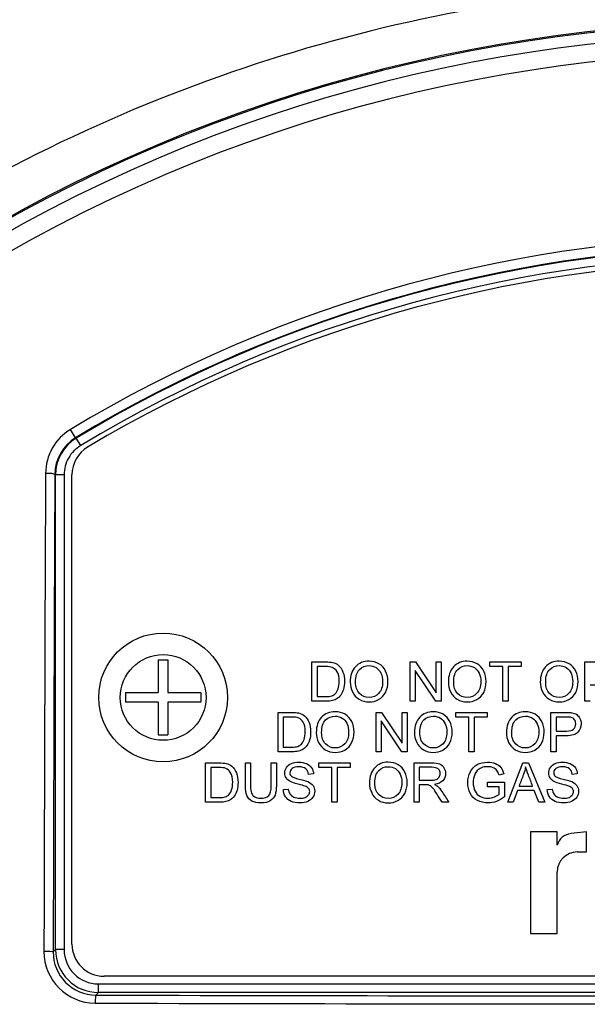
# Paper-space layout 'DataSheet' of a CAD drawing. Units: millimetres. Extents: x 4 to 1168, y 4 to 820.
# Drawn here: x 848 to 861, y 641 to 664 of the extents above; entities that cross this region are included whole.
import ezdxf

# ---------------------------------------------------------------- set-up
doc = ezdxf.new("R2010")
doc.units = ezdxf.units.MM
doc.header["$LTSCALE"] = 4
doc.layers.add('Default', color=7, linetype='Continuous')

# ---------------------------------------------------------------- blocks, each defined once
blk = doc.blocks.new('SE2')
at = {"layer": 'Default', "color": 7, "linetype": 'Continuous'}
for p, q in [((848.847, 654.451), (848.729, 654.647)), ((848.847, 654.451), (848.863, 654.442)), ((848.966, 654.271), (848.863, 654.442)), ((848.38, 653.587), (848.362, 653.597)), ((848.38, 642.517), (848.38, 653.587)), ((848.58, 653.587), (848.38, 653.587)), ((848.58, 653.587), (848.58, 642.517)), ((848.762, 642.647), (848.762, 653.59)), ((850.774, 649.272), (850.999, 649.272)), ((850.774, 649.272), (850.774, 648.509)), ((850.999, 649.272), (850.999, 648.509)), ((854.355, 648.308), (854.355, 649.226)), ((856.641, 648.308), (856.641, 649.226)), ((856.641, 649.226), (856.767, 649.226)), ((856.767, 649.226), (857.251, 648.505)), ((857.251, 648.505), (857.251, 649.226)), ((857.251, 649.226), (857.368, 649.226)), ((857.368, 649.226), (857.368, 648.308)), ((858.502, 649.117), (858.502, 649.226)), ((858.502, 649.226), (859.23, 649.226)), ((859.23, 649.226), (859.23, 649.117)), ((860.716, 648.308), (860.716, 649.226)), ((854.477, 649.117), (854.477, 648.417)), ((856.759, 649.029), (856.759, 648.308)), ((857.243, 648.308), (856.759, 649.029)), ((858.805, 649.117), (858.502, 649.117)), ((858.805, 648.308), (858.805, 649.117)), ((858.927, 649.117), (858.927, 648.308)), ((859.23, 649.117), (858.927, 649.117)), ((850.012, 648.509), (850.012, 648.285)), ((850.012, 648.509), (850.774, 648.509)), ((850.774, 648.285), (850.012, 648.285)), ((850.774, 648.285), (850.774, 647.522)), ((850.999, 648.509), (851.762, 648.509)), ((851.762, 648.285), (850.999, 648.285)), ((850.999, 648.285), (850.999, 647.522)), ((851.762, 648.509), (851.762, 648.285)), ((856.759, 648.308), (856.641, 648.308)), ((857.368, 648.308), (857.243, 648.308)), ((858.927, 648.308), (858.805, 648.308)), ((860.838, 648.308), (860.716, 648.308)), ((853.565, 647.131), (853.565, 648.049)), ((853.686, 647.94), (853.686, 647.24)), ((855.851, 647.131), (855.851, 648.049)), ((855.851, 648.049), (855.976, 648.049)), ((855.968, 647.851), (855.968, 647.131)), ((856.453, 647.131), (855.968, 647.851)), ((855.976, 648.049), (856.46, 647.328)), ((856.46, 647.328), (856.46, 648.049)), ((856.46, 648.049), (856.578, 648.049)), ((856.578, 648.049), (856.578, 647.131)), ((857.712, 647.94), (857.712, 648.049)), ((857.712, 648.049), (858.44, 648.049)), ((858.015, 647.94), (857.712, 647.94)), ((858.015, 647.131), (858.015, 647.94)), ((858.137, 647.94), (858.137, 647.131)), ((858.44, 647.94), (858.137, 647.94)), ((858.44, 648.049), (858.44, 647.94)), ((859.926, 647.131), (859.926, 648.049)), ((860.048, 647.94), (860.048, 647.613)), ((850.774, 647.522), (850.999, 647.522)), ((860.048, 647.503), (860.048, 647.131)), ((855.968, 647.131), (855.851, 647.131)), ((856.578, 647.131), (856.453, 647.131)), ((858.137, 647.131), (858.015, 647.131)), ((860.048, 647.131), (859.926, 647.131)), ((851.873, 645.953), (851.873, 646.872)), ((851.995, 646.763), (851.995, 646.063)), ((852.803, 646.872), (852.925, 646.872)), ((853.405, 646.872), (853.527, 646.872)), ((854.519, 646.763), (854.519, 646.872)), ((854.519, 646.872), (855.247, 646.872)), ((854.822, 646.763), (854.519, 646.763)), ((854.822, 645.953), (854.822, 646.763)), ((854.944, 646.763), (854.944, 645.953)), ((855.247, 646.763), (854.944, 646.763)), ((855.247, 646.872), (855.247, 646.763)), ((856.734, 645.953), (856.734, 646.872)), ((856.856, 646.77), (856.856, 646.468)), ((858.919, 645.953), (859.273, 646.872)), ((859.273, 646.872), (859.406, 646.872)), ((859.406, 646.872), (859.782, 645.953)), ((854.392, 646.613), (854.275, 646.603)), ((858.827, 646.614), (858.717, 646.584)), ((860.54, 646.613), (860.423, 646.603)), ((853.69, 646.25), (853.805, 646.259)), ((856.856, 646.362), (856.856, 645.953)), ((858.45, 646.312), (858.45, 646.421)), ((858.45, 646.421), (858.841, 646.421)), ((858.722, 646.312), (858.45, 646.312)), ((858.722, 646.141), (858.722, 646.312)), ((858.841, 646.421), (858.841, 646.081)), ((859.149, 646.231), (859.048, 645.953)), ((859.536, 646.231), (859.149, 646.231)), ((859.183, 646.331), (859.499, 646.331)), ((859.643, 645.953), (859.536, 646.231)), ((859.838, 646.25), (859.954, 646.259)), ((854.944, 645.953), (854.822, 645.953)), ((856.856, 645.953), (856.734, 645.953)), ((857.544, 645.953), (857.392, 645.953)), ((859.048, 645.953), (858.919, 645.953)), ((859.782, 645.953), (859.643, 645.953)), ((860.072, 645.263), (859.449, 645.263)), ((859.449, 645.263), (859.449, 642.897)), ((860.072, 644.951), (860.072, 645.263)), ((860.758, 645.263), (860.393, 645.223)), ((860.758, 644.795), (860.758, 645.263)), ((860.54, 644.795), (860.758, 644.795)), ((860.072, 642.897), (860.072, 644.327)), ((859.449, 642.897), (860.072, 642.897)), ((848.325, 642.462), (848.38, 642.517)), ((848.58, 642.517), (848.38, 642.517)), ((880.262, 641.897), (849.512, 641.897)), ((849.379, 641.717), (880.394, 641.717)), ((849.379, 641.518), (849.379, 641.717)), ((849.379, 641.518), (849.318, 641.456)), ((880.394, 641.518), (849.379, 641.518))]:
    blk.add_line(p, q, dxfattribs=at)
for radius in [1.5, 1]:
    blk.add_circle((850.887, 648.397), radius, dxfattribs=at)
for centre, radius, start, end in [((867.647, 631.062), 44.802, 111.9422, 144.6973), ((864.848, 627.213), 37.838, 96.9629, 126.7806), ((864.887, 627.897), 36.25, 54.7467, 125.2533), ((864.887, 627.897), 36.221, 54.595, 125.405), ((864.887, 627.897), 35.957, 54.4862, 125.5138), ((864.887, 627.897), 35.541, 54.4862, 125.5138), ((864.887, 627.897), 31.251, 58.8667, 121.1333), ((864.887, 627.897), 31.022, 58.8667, 121.1333), ((864.887, 627.897), 31.007, 58.8832, 121.1168), ((864.887, 627.897), 30.807, 58.8832, 121.1168), ((864.887, 627.829), 30.75, 59.1695, 120.8305), ((849.352, 653.615), 1.205, 121.1084, 179.705), ((849.366, 653.591), 1.004, 121.0951, 179.6543), ((849.38, 653.587), 1, 121.1232, 179.9937), ((849.512, 653.59), 0.75, 120.8305, 180), ((860.433, 644.851), 0.374, 96.1316, 164.5851), ((860.54, 644.327), 0.468, 90, 180), ((849.512, 642.647), 0.75, 180, 270), ((849.31, 642.47), 1.2, 179.7163, 269.7151), ((849.324, 642.455), 0.999, 179.6263, 269.6913)]:
    blk.add_arc(centre, radius, start, end, dxfattribs=at)
for centre, major_axis, ratio, start_param, end_param in [((855.526, 627.897), (0, 213.019), 0.034899, 1.449741, 1.502305), ((848.162, 653.597), (0.2, -0.001), 0.120686, 0.035164, 1.649901), ((855.735, 627.897), (0, 212.819), 0.034899, 1.449741, 1.502305), ((848.125, 642.462), (0.2, 0), 0.068396, 0.034989, 1.649726), ((849.38, 642.518), (0.708, 0.708), 0.999269, 2.356803, 3.926382), ((849.38, 642.518), (0.566, 0.566), 0.998783, 2.356803, 3.926382), ((849.318, 641.257), (0.001, 0.2), 0.073387, 0.035001, 1.508229), ((864.887, 648.836), (-212.012, 0), 0.034899, 1.497298, 1.644294), ((864.887, 648.655), (212.211, 0), 0.034899, 4.638891, 4.785887)]:
    blk.add_ellipse(centre, major_axis=major_axis, ratio=ratio, start_param=start_param, end_param=end_param, dxfattribs=at)
for points, knots in [([(848.966, 654.271), (848.907, 654.235), (848.854, 654.193), (848.758, 654.095), (848.717, 654.039), (848.65, 653.92), (848.623, 653.856), (848.589, 653.723), (848.58, 653.656), (848.58, 653.587)], [0, 0, 0, 0, 0.25, 0.25, 0.5, 0.5, 0.75, 0.75, 1, 1, 1, 1]), ([(854.355, 649.226), (854.461, 649.226), (854.566, 649.226), (854.672, 649.226), (854.743, 649.226), (854.798, 649.222), (854.835, 649.213), (854.888, 649.201), (854.933, 649.179), (854.97, 649.147), (855.019, 649.106), (855.055, 649.054), (855.079, 648.99), (855.104, 648.927), (855.115, 648.854), (855.115, 648.703), (855.107, 648.64), (855.091, 648.586), (855.075, 648.533), (855.054, 648.488), (855.002, 648.417), (854.975, 648.39), (854.914, 648.349), (854.878, 648.334), (854.834, 648.323), (854.791, 648.313), (854.743, 648.308), (854.687, 648.308), (854.576, 648.308), (854.466, 648.308), (854.355, 648.308)], [0, 0, 0, 0, 0.150461, 0.150461, 0.150461, 0.228687, 0.228687, 0.228687, 0.300849, 0.300849, 0.300849, 0.392621, 0.392621, 0.392621, 0.498016, 0.498016, 0.587681, 0.587681, 0.587681, 0.649034, 0.649034, 0.710386, 0.710386, 0.771739, 0.771739, 0.771739, 0.84228, 0.84228, 0.84228, 1, 1, 1, 1]), ([(855.247, 648.755), (855.247, 648.907), (855.287, 649.026), (855.369, 649.112), (855.452, 649.199), (855.558, 649.242), (855.772, 649.242), (855.849, 649.221), (855.917, 649.181), (855.985, 649.14), (856.037, 649.084), (856.073, 649.012), (856.109, 648.939), (856.127, 648.857), (856.127, 648.673), (856.108, 648.589), (856.07, 648.516), (856.032, 648.443), (855.979, 648.387), (855.841, 648.311), (855.766, 648.292), (855.6, 648.292), (855.523, 648.313), (855.454, 648.355), (855.386, 648.397), (855.335, 648.453), (855.299, 648.525), (855.264, 648.598), (855.247, 648.674), (855.247, 648.755)], [0, 0, 0, 0, 0.133103, 0.133103, 0.133103, 0.256326, 0.256326, 0.337119, 0.337119, 0.337119, 0.417411, 0.417411, 0.417411, 0.504937, 0.504937, 0.59363, 0.59363, 0.59363, 0.673086, 0.673086, 0.752543, 0.752543, 0.838065, 0.838065, 0.838065, 0.918334, 0.918334, 0.918334, 1, 1, 1, 1]), ([(857.534, 648.755), (857.534, 648.907), (857.575, 649.026), (857.739, 649.199), (857.845, 649.242), (858.06, 649.242), (858.136, 649.221), (858.273, 649.141), (858.325, 649.084), (858.361, 649.012), (858.397, 648.939), (858.414, 648.857), (858.414, 648.673), (858.396, 648.589), (858.32, 648.442), (858.267, 648.387), (858.129, 648.311), (858.054, 648.292), (857.888, 648.292), (857.81, 648.313), (857.742, 648.355), (857.674, 648.397), (857.622, 648.453), (857.587, 648.525), (857.552, 648.598), (857.534, 648.674), (857.534, 648.755)], [0, 0, 0, 0, 0.126309, 0.126309, 0.252619, 0.252619, 0.335046, 0.335046, 0.417473, 0.417473, 0.417473, 0.49932, 0.49932, 0.582258, 0.582258, 0.665196, 0.665196, 0.748134, 0.748134, 0.838036, 0.838036, 0.838036, 0.91831, 0.91831, 0.91831, 1, 1, 1, 1]), ([(859.678, 648.755), (859.678, 648.907), (859.719, 649.026), (859.883, 649.199), (859.989, 649.242), (860.204, 649.242), (860.28, 649.221), (860.417, 649.141), (860.469, 649.084), (860.505, 649.012), (860.541, 648.939), (860.558, 648.857), (860.558, 648.673), (860.54, 648.589), (860.464, 648.442), (860.411, 648.387), (860.273, 648.311), (860.198, 648.292), (860.031, 648.292), (859.954, 648.313), (859.886, 648.355), (859.818, 648.397), (859.766, 648.453), (859.731, 648.525), (859.696, 648.598), (859.678, 648.674), (859.678, 648.755)], [0, 0, 0, 0, 0.126309, 0.126309, 0.252619, 0.252619, 0.335046, 0.335046, 0.417473, 0.417473, 0.417473, 0.49932, 0.49932, 0.582258, 0.582258, 0.665196, 0.665196, 0.748134, 0.748134, 0.838036, 0.838036, 0.838036, 0.91831, 0.91831, 0.91831, 1, 1, 1, 1]), ([(860.716, 649.226), (860.832, 649.226), (860.948, 649.226), (861.063, 649.226), (861.124, 649.226), (861.171, 649.223), (861.203, 649.218), (861.248, 649.21), (861.286, 649.196), (861.317, 649.174), (861.347, 649.153), (861.372, 649.123), (861.39, 649.086), (861.409, 649.047), (861.418, 649.006), (861.418, 648.882), (861.394, 648.816), (861.344, 648.762), (861.294, 648.708), (861.204, 648.681), (861.074, 648.681), (860.996, 648.681), (860.917, 648.681), (860.838, 648.681)], [0, 0, 0, 0, 0.217159, 0.217159, 0.217159, 0.304967, 0.304967, 0.304967, 0.381711, 0.381711, 0.381711, 0.454468, 0.454468, 0.454468, 0.533992, 0.533992, 0.671546, 0.671546, 0.671546, 0.852474, 0.852474, 0.852474, 1, 1, 1, 1]), ([(854.477, 648.417), (854.542, 648.417), (854.608, 648.417), (854.674, 648.417), (854.734, 648.417), (854.782, 648.423), (854.816, 648.434), (854.851, 648.445), (854.878, 648.461), (854.898, 648.481), (854.927, 648.511), (854.95, 648.549), (854.966, 648.597), (854.981, 648.646), (854.99, 648.704), (854.99, 648.869), (854.974, 648.943), (854.943, 648.995), (854.911, 649.047), (854.873, 649.081), (854.827, 649.098), (854.795, 649.111), (854.743, 649.117), (854.67, 649.117), (854.606, 649.118), (854.541, 649.117), (854.477, 649.117)], [0, 0, 0, 0, 0.132033, 0.132033, 0.132033, 0.228566, 0.228566, 0.228566, 0.293142, 0.293142, 0.293142, 0.383959, 0.383959, 0.383959, 0.499339, 0.499339, 0.657229, 0.657229, 0.657229, 0.763387, 0.763387, 0.763387, 0.870017, 0.870017, 0.870017, 1, 1, 1, 1]), ([(855.372, 648.753), (855.372, 648.643), (855.401, 648.555), (855.521, 648.428), (855.596, 648.396), (855.777, 648.396), (855.853, 648.429), (855.912, 648.493), (855.972, 648.557), (856.002, 648.648), (856.002, 648.841), (855.989, 648.906), (855.964, 648.962), (855.939, 649.017), (855.901, 649.061), (855.804, 649.122), (855.749, 649.138), (855.602, 649.138), (855.527, 649.108), (855.465, 649.049), (855.402, 648.99), (855.372, 648.891), (855.372, 648.753)], [0, 0, 0, 0, 0.118963, 0.118963, 0.237926, 0.237926, 0.359317, 0.359317, 0.359317, 0.497009, 0.497009, 0.58476, 0.58476, 0.58476, 0.663985, 0.663985, 0.74321, 0.74321, 0.854916, 0.854916, 0.854916, 1, 1, 1, 1]), ([(857.659, 648.753), (857.659, 648.643), (857.689, 648.555), (857.809, 648.428), (857.883, 648.396), (858.065, 648.396), (858.141, 648.429), (858.26, 648.557), (858.29, 648.648), (858.29, 648.841), (858.277, 648.906), (858.251, 648.962), (858.226, 649.017), (858.189, 649.061), (858.091, 649.122), (858.036, 649.138), (857.889, 649.138), (857.815, 649.108), (857.753, 649.049), (857.69, 648.99), (857.659, 648.891), (857.659, 648.753)], [0, 0, 0, 0, 0.125178, 0.125178, 0.250356, 0.250356, 0.377225, 0.377225, 0.504094, 0.504094, 0.584949, 0.584949, 0.584949, 0.663526, 0.663526, 0.742104, 0.742104, 0.854811, 0.854811, 0.854811, 1, 1, 1, 1]), ([(859.803, 648.753), (859.803, 648.643), (859.833, 648.555), (859.953, 648.428), (860.027, 648.396), (860.209, 648.396), (860.285, 648.429), (860.403, 648.557), (860.433, 648.648), (860.433, 648.841), (860.421, 648.906), (860.395, 648.962), (860.369, 649.017), (860.333, 649.061), (860.235, 649.122), (860.18, 649.138), (860.033, 649.138), (859.959, 649.108), (859.896, 649.049), (859.834, 648.99), (859.803, 648.891), (859.803, 648.753)], [0, 0, 0, 0, 0.125179, 0.125179, 0.250357, 0.250357, 0.377228, 0.377228, 0.504098, 0.504098, 0.584953, 0.584953, 0.584953, 0.66409, 0.66409, 0.743227, 0.743227, 0.854809, 0.854809, 0.854809, 1, 1, 1, 1]), ([(854.456, 647.577), (854.456, 647.73), (854.497, 647.849), (854.579, 647.935), (854.661, 648.022), (854.767, 648.065), (854.981, 648.065), (855.058, 648.044), (855.126, 648.004), (855.194, 647.963), (855.247, 647.906), (855.283, 647.834), (855.319, 647.762), (855.336, 647.68), (855.336, 647.495), (855.317, 647.412), (855.28, 647.338), (855.242, 647.265), (855.189, 647.209), (855.05, 647.134), (854.976, 647.115), (854.81, 647.115), (854.732, 647.135), (854.664, 647.178), (854.596, 647.22), (854.544, 647.276), (854.509, 647.348), (854.473, 647.42), (854.456, 647.497), (854.456, 647.577)], [0, 0, 0, 0, 0.13331, 0.13331, 0.13331, 0.256535, 0.256535, 0.337329, 0.337329, 0.337329, 0.417604, 0.417604, 0.417604, 0.505136, 0.505136, 0.593836, 0.593836, 0.593836, 0.673293, 0.673293, 0.752751, 0.752751, 0.838274, 0.838274, 0.838274, 0.918544, 0.918544, 0.918544, 1, 1, 1, 1]), ([(856.743, 647.577), (856.743, 647.73), (856.785, 647.849), (856.949, 648.021), (857.054, 648.065), (857.269, 648.065), (857.346, 648.044), (857.483, 647.963), (857.535, 647.906), (857.571, 647.834), (857.607, 647.762), (857.624, 647.68), (857.624, 647.495), (857.605, 647.412), (857.53, 647.265), (857.476, 647.209), (857.338, 647.134), (857.264, 647.115), (857.097, 647.115), (857.019, 647.135), (856.952, 647.178), (856.884, 647.22), (856.831, 647.276), (856.796, 647.348), (856.762, 647.42), (856.743, 647.497), (856.743, 647.577)], [0, 0, 0, 0, 0.126367, 0.126367, 0.252735, 0.252735, 0.3352, 0.3352, 0.417665, 0.417665, 0.417665, 0.499515, 0.499515, 0.582456, 0.582456, 0.665398, 0.665398, 0.748339, 0.748339, 0.838245, 0.838245, 0.838245, 0.91852, 0.91852, 0.91852, 1, 1, 1, 1]), ([(858.887, 647.577), (858.887, 647.73), (858.929, 647.849), (859.092, 648.021), (859.198, 648.065), (859.413, 648.065), (859.489, 648.044), (859.626, 647.963), (859.678, 647.906), (859.714, 647.834), (859.75, 647.762), (859.767, 647.68), (859.767, 647.495), (859.749, 647.412), (859.673, 647.265), (859.62, 647.209), (859.482, 647.134), (859.408, 647.115), (859.241, 647.115), (859.163, 647.135), (859.095, 647.178), (859.027, 647.22), (858.975, 647.276), (858.94, 647.348), (858.905, 647.42), (858.887, 647.497), (858.887, 647.577)], [0, 0, 0, 0, 0.126367, 0.126367, 0.252735, 0.252735, 0.3352, 0.3352, 0.417665, 0.417665, 0.417665, 0.499515, 0.499515, 0.582456, 0.582456, 0.665398, 0.665398, 0.748339, 0.748339, 0.838245, 0.838245, 0.838245, 0.91852, 0.91852, 0.91852, 1, 1, 1, 1]), ([(853.565, 648.049), (853.67, 648.049), (853.776, 648.049), (853.881, 648.049), (853.953, 648.049), (854.007, 648.045), (854.045, 648.036), (854.097, 648.024), (854.143, 648.002), (854.18, 647.97), (854.228, 647.929), (854.264, 647.877), (854.289, 647.813), (854.313, 647.75), (854.325, 647.677), (854.325, 647.525), (854.316, 647.463), (854.3, 647.409), (854.284, 647.355), (854.263, 647.311), (854.212, 647.24), (854.184, 647.212), (854.123, 647.172), (854.087, 647.156), (854.044, 647.146), (854.001, 647.136), (853.952, 647.131), (853.896, 647.131), (853.786, 647.131), (853.675, 647.131), (853.565, 647.131)], [0, 0, 0, 0, 0.150461, 0.150461, 0.150461, 0.228686, 0.228686, 0.228686, 0.300848, 0.300848, 0.300848, 0.39262, 0.39262, 0.39262, 0.497593, 0.497593, 0.587682, 0.587682, 0.587682, 0.649035, 0.649035, 0.710387, 0.710387, 0.771739, 0.771739, 0.771739, 0.84228, 0.84228, 0.84228, 1, 1, 1, 1]), ([(853.686, 647.24), (853.752, 647.24), (853.817, 647.24), (853.883, 647.24), (853.943, 647.24), (853.991, 647.245), (854.025, 647.256), (854.06, 647.268), (854.088, 647.283), (854.108, 647.304), (854.136, 647.333), (854.159, 647.371), (854.175, 647.42), (854.191, 647.469), (854.199, 647.527), (854.199, 647.692), (854.184, 647.766), (854.152, 647.817), (854.121, 647.869), (854.082, 647.903), (854.037, 647.921), (854.005, 647.934), (853.952, 647.939), (853.88, 647.94), (853.815, 647.941), (853.751, 647.94), (853.686, 647.94)], [0, 0, 0, 0, 0.132034, 0.132034, 0.132034, 0.228603, 0.228603, 0.228603, 0.293136, 0.293136, 0.293136, 0.383953, 0.383953, 0.383953, 0.499335, 0.499335, 0.657226, 0.657226, 0.657226, 0.763385, 0.763385, 0.763385, 0.870016, 0.870016, 0.870016, 1, 1, 1, 1]), ([(854.581, 647.576), (854.581, 647.465), (854.611, 647.378), (854.73, 647.251), (854.805, 647.219), (854.987, 647.219), (855.063, 647.252), (855.122, 647.316), (855.181, 647.38), (855.211, 647.471), (855.211, 647.663), (855.198, 647.729), (855.173, 647.784), (855.148, 647.84), (855.111, 647.883), (855.013, 647.944), (854.958, 647.96), (854.811, 647.96), (854.736, 647.93), (854.674, 647.872), (854.612, 647.813), (854.581, 647.714), (854.581, 647.576)], [0, 0, 0, 0, 0.118964, 0.118964, 0.237927, 0.237927, 0.359319, 0.359319, 0.359319, 0.497445, 0.497445, 0.584758, 0.584758, 0.584758, 0.663983, 0.663983, 0.743208, 0.743208, 0.854916, 0.854916, 0.854916, 1, 1, 1, 1]), ([(856.869, 647.576), (856.869, 647.465), (856.899, 647.378), (857.018, 647.251), (857.093, 647.219), (857.275, 647.219), (857.351, 647.252), (857.469, 647.38), (857.499, 647.471), (857.499, 647.663), (857.486, 647.729), (857.461, 647.784), (857.435, 647.84), (857.398, 647.883), (857.301, 647.944), (857.246, 647.96), (857.098, 647.96), (857.024, 647.93), (856.962, 647.872), (856.899, 647.813), (856.869, 647.714), (856.869, 647.576)], [0, 0, 0, 0, 0.125318, 0.125318, 0.250636, 0.250636, 0.377648, 0.377648, 0.50466, 0.50466, 0.584947, 0.584947, 0.584947, 0.663525, 0.663525, 0.742102, 0.742102, 0.85481, 0.85481, 0.85481, 1, 1, 1, 1]), ([(859.012, 647.576), (859.012, 647.465), (859.042, 647.378), (859.162, 647.251), (859.237, 647.219), (859.419, 647.219), (859.494, 647.252), (859.613, 647.38), (859.643, 647.471), (859.643, 647.663), (859.63, 647.729), (859.604, 647.784), (859.579, 647.84), (859.542, 647.883), (859.444, 647.944), (859.39, 647.96), (859.243, 647.96), (859.168, 647.93), (859.106, 647.872), (859.043, 647.813), (859.012, 647.714), (859.012, 647.576)], [0, 0, 0, 0, 0.125319, 0.125319, 0.250638, 0.250638, 0.377651, 0.377651, 0.504664, 0.504664, 0.584951, 0.584951, 0.584951, 0.664088, 0.664088, 0.743226, 0.743226, 0.854809, 0.854809, 0.854809, 1, 1, 1, 1]), ([(859.926, 648.049), (860.041, 648.049), (860.157, 648.049), (860.273, 648.049), (860.334, 648.049), (860.38, 648.046), (860.413, 648.04), (860.458, 648.033), (860.496, 648.018), (860.526, 647.997), (860.556, 647.976), (860.581, 647.946), (860.6, 647.908), (860.618, 647.87), (860.628, 647.828), (860.628, 647.705), (860.603, 647.638), (860.553, 647.585), (860.503, 647.531), (860.413, 647.503), (860.284, 647.503), (860.205, 647.503), (860.126, 647.503), (860.048, 647.503)], [0, 0, 0, 0, 0.217159, 0.217159, 0.217159, 0.304967, 0.304967, 0.304967, 0.381711, 0.381711, 0.381711, 0.454468, 0.454468, 0.454468, 0.533992, 0.533992, 0.671546, 0.671546, 0.671546, 0.852474, 0.852474, 0.852474, 1, 1, 1, 1]), ([(860.048, 647.613), (860.127, 647.613), (860.206, 647.613), (860.286, 647.613), (860.364, 647.613), (860.42, 647.627), (860.486, 647.685), (860.502, 647.726), (860.502, 647.817), (860.493, 647.85), (860.474, 647.878), (860.454, 647.905), (860.428, 647.923), (860.397, 647.932), (860.376, 647.937), (860.338, 647.939), (860.283, 647.94), (860.205, 647.941), (860.126, 647.94), (860.048, 647.94)], [0, 0, 0, 0, 0.215884, 0.215884, 0.215884, 0.355843, 0.355843, 0.495803, 0.495803, 0.595544, 0.595544, 0.595544, 0.68262, 0.68262, 0.68262, 0.786334, 0.786334, 0.786334, 1, 1, 1, 1]), ([(851.873, 646.872), (851.978, 646.872), (852.084, 646.872), (852.189, 646.872), (852.261, 646.872), (852.315, 646.867), (852.353, 646.859), (852.406, 646.847), (852.451, 646.825), (852.488, 646.793), (852.536, 646.752), (852.573, 646.699), (852.597, 646.636), (852.621, 646.572), (852.633, 646.499), (852.633, 646.347), (852.624, 646.286), (852.609, 646.232), (852.593, 646.178), (852.571, 646.134), (852.52, 646.063), (852.492, 646.035), (852.462, 646.015), (852.431, 645.995), (852.395, 645.979), (852.352, 645.969), (852.309, 645.958), (852.26, 645.953), (852.205, 645.953), (852.094, 645.953), (851.984, 645.953), (851.873, 645.953)], [0, 0, 0, 0, 0.150461, 0.150461, 0.150461, 0.228687, 0.228687, 0.228687, 0.300848, 0.300848, 0.300848, 0.39262, 0.39262, 0.39262, 0.497229, 0.497229, 0.58768, 0.58768, 0.58768, 0.651186, 0.651186, 0.714692, 0.714692, 0.714692, 0.771739, 0.771739, 0.771739, 0.84228, 0.84228, 0.84228, 1, 1, 1, 1]), ([(851.995, 646.063), (852.06, 646.063), (852.126, 646.063), (852.191, 646.063), (852.252, 646.063), (852.299, 646.068), (852.334, 646.079), (852.368, 646.091), (852.396, 646.106), (852.416, 646.127), (852.444, 646.156), (852.467, 646.194), (852.483, 646.242), (852.499, 646.291), (852.508, 646.35), (852.508, 646.515), (852.492, 646.589), (852.461, 646.64), (852.429, 646.692), (852.39, 646.726), (852.345, 646.744), (852.313, 646.757), (852.26, 646.762), (852.188, 646.763), (852.124, 646.763), (852.059, 646.763), (851.995, 646.763)], [0, 0, 0, 0, 0.132028, 0.132028, 0.132028, 0.228592, 0.228592, 0.228592, 0.293122, 0.293122, 0.293122, 0.383563, 0.383563, 0.383563, 0.499116, 0.499116, 0.657242, 0.657242, 0.657242, 0.763396, 0.763396, 0.763396, 0.870022, 0.870022, 0.870022, 1, 1, 1, 1]), ([(853.527, 646.872), (853.527, 646.695), (853.527, 646.518), (853.527, 646.341), (853.527, 646.248), (853.517, 646.175), (853.496, 646.121), (853.474, 646.067), (853.437, 646.022), (853.383, 645.989), (853.328, 645.955), (853.256, 645.937), (853.081, 645.937), (853.011, 645.952), (852.956, 645.982), (852.901, 646.012), (852.862, 646.055), (852.838, 646.111), (852.815, 646.167), (852.803, 646.244), (852.803, 646.341), (852.803, 646.518), (852.803, 646.695), (852.803, 646.872)], [0, 0, 0, 0, 0.228937, 0.228937, 0.228937, 0.325411, 0.325411, 0.325411, 0.401965, 0.401965, 0.401965, 0.498883, 0.498883, 0.593127, 0.593127, 0.593127, 0.669865, 0.669865, 0.669865, 0.771046, 0.771046, 0.771046, 1, 1, 1, 1]), ([(853.527, 646.872), (853.527, 646.695), (853.527, 646.518), (853.527, 646.341), (853.527, 646.248), (853.517, 646.175), (853.496, 646.121), (853.474, 646.067), (853.437, 646.022), (853.383, 645.989), (853.328, 645.955), (853.256, 645.937), (853.081, 645.937), (853.011, 645.952), (852.956, 645.982), (852.901, 646.012), (852.862, 646.055), (852.838, 646.111), (852.815, 646.167), (852.803, 646.244), (852.803, 646.341), (852.803, 646.518), (852.803, 646.695), (852.803, 646.872)], [0, 0, 0, 0, 0.228937, 0.228937, 0.228937, 0.325411, 0.325411, 0.325411, 0.401965, 0.401965, 0.401965, 0.498883, 0.498883, 0.593127, 0.593127, 0.593127, 0.669865, 0.669865, 0.669865, 0.771046, 0.771046, 0.771046, 1, 1, 1, 1]), ([(852.925, 646.872), (852.925, 646.695), (852.925, 646.518), (852.925, 646.341), (852.925, 646.261), (852.933, 646.203), (852.962, 646.127), (852.988, 646.098), (853.024, 646.077), (853.06, 646.057), (853.105, 646.047), (853.246, 646.047), (853.31, 646.067), (853.348, 646.107), (853.387, 646.148), (853.405, 646.226), (853.405, 646.341), (853.405, 646.518), (853.405, 646.695), (853.405, 646.872)], [0, 0, 0, 0, 0.272221, 0.272221, 0.272221, 0.348528, 0.348528, 0.424835, 0.424835, 0.424835, 0.489579, 0.489579, 0.601549, 0.601549, 0.601549, 0.727721, 0.727721, 0.727721, 1, 1, 1, 1]), ([(852.925, 646.872), (852.925, 646.695), (852.925, 646.518), (852.925, 646.341), (852.925, 646.261), (852.933, 646.203), (852.962, 646.127), (852.988, 646.098), (853.024, 646.077), (853.06, 646.057), (853.105, 646.047), (853.246, 646.047), (853.31, 646.067), (853.348, 646.107), (853.387, 646.148), (853.405, 646.226), (853.405, 646.341), (853.405, 646.518), (853.405, 646.695), (853.405, 646.872)], [0, 0, 0, 0, 0.272221, 0.272221, 0.272221, 0.348528, 0.348528, 0.424835, 0.424835, 0.424835, 0.489579, 0.489579, 0.601549, 0.601549, 0.601549, 0.727721, 0.727721, 0.727721, 1, 1, 1, 1]), ([(854.275, 646.603), (854.268, 646.661), (854.247, 646.704), (854.212, 646.734), (854.176, 646.764), (854.122, 646.778), (853.979, 646.778), (853.925, 646.765), (853.892, 646.738), (853.858, 646.711), (853.841, 646.679), (853.841, 646.608), (853.854, 646.581), (853.877, 646.559), (853.9, 646.538), (853.961, 646.517), (854.06, 646.494), (854.158, 646.471), (854.226, 646.452), (854.263, 646.436), (854.317, 646.412), (854.356, 646.38), (854.381, 646.342), (854.407, 646.305), (854.42, 646.261), (854.42, 646.163), (854.406, 646.117), (854.378, 646.074), (854.35, 646.031), (854.31, 645.997), (854.258, 645.973), (854.206, 645.949), (854.146, 645.937), (853.998, 645.937), (853.928, 645.95), (853.872, 645.974), (853.816, 645.998), (853.772, 646.035), (853.74, 646.083), (853.708, 646.132), (853.692, 646.188), (853.69, 646.25)], [0, 0, 0, 0, 0.061001, 0.061001, 0.061001, 0.128674, 0.128674, 0.19929, 0.19929, 0.19929, 0.244137, 0.244137, 0.283197, 0.283197, 0.283197, 0.363288, 0.363288, 0.363288, 0.450094, 0.450094, 0.450094, 0.51276, 0.51276, 0.51276, 0.571338, 0.571338, 0.629193, 0.629193, 0.629193, 0.694436, 0.694436, 0.694436, 0.765869, 0.765869, 0.856662, 0.856662, 0.856662, 0.927919, 0.927919, 0.927919, 1, 1, 1, 1]), ([(853.805, 646.259), (853.811, 646.212), (853.824, 646.175), (853.843, 646.146), (853.863, 646.116), (853.894, 646.092), (853.936, 646.074), (853.977, 646.055), (854.023, 646.047), (854.122, 646.047), (854.163, 646.054), (854.198, 646.068), (854.233, 646.082), (854.26, 646.1), (854.277, 646.124), (854.294, 646.148), (854.303, 646.174), (854.303, 646.231), (854.294, 646.256), (854.26, 646.299), (854.232, 646.317), (854.194, 646.331), (854.169, 646.341), (854.115, 646.356), (854.031, 646.376), (853.947, 646.396), (853.888, 646.415), (853.854, 646.434), (853.811, 646.457), (853.778, 646.485), (853.735, 646.553), (853.724, 646.591), (853.724, 646.68), (853.738, 646.724), (853.79, 646.804), (853.829, 646.835), (853.879, 646.856), (853.929, 646.877), (853.986, 646.887), (854.115, 646.887), (854.175, 646.876), (854.279, 646.832), (854.319, 646.8), (854.347, 646.757), (854.374, 646.714), (854.39, 646.667), (854.392, 646.613)], [0, 0, 0, 0, 0.049456, 0.049456, 0.049456, 0.098241, 0.098241, 0.098241, 0.157261, 0.157261, 0.208732, 0.208732, 0.208732, 0.249248, 0.249248, 0.249248, 0.285008, 0.285008, 0.321544, 0.321544, 0.358081, 0.358081, 0.358081, 0.427384, 0.427384, 0.427384, 0.504113, 0.504113, 0.504113, 0.557286, 0.557286, 0.610459, 0.610459, 0.66819, 0.66819, 0.725921, 0.725921, 0.725921, 0.791879, 0.791879, 0.864369, 0.864369, 0.936858, 0.936858, 0.936858, 1, 1, 1, 1]), ([(855.694, 646.4), (855.694, 646.553), (855.735, 646.672), (855.818, 646.758), (855.9, 646.844), (856.005, 646.887), (856.22, 646.887), (856.297, 646.867), (856.434, 646.786), (856.486, 646.729), (856.521, 646.657), (856.557, 646.584), (856.575, 646.503), (856.575, 646.317), (856.556, 646.234), (856.481, 646.088), (856.427, 646.032), (856.289, 645.956), (856.215, 645.937), (856.048, 645.937), (855.971, 645.958), (855.903, 646), (855.835, 646.043), (855.782, 646.099), (855.748, 646.171), (855.713, 646.243), (855.694, 646.319), (855.694, 646.4)], [0, 0, 0, 0, 0.133422, 0.133422, 0.133422, 0.256695, 0.256695, 0.337141, 0.337141, 0.417587, 0.417587, 0.417587, 0.499018, 0.499018, 0.582077, 0.582077, 0.665136, 0.665136, 0.748195, 0.748195, 0.838229, 0.838229, 0.838229, 0.91851, 0.91851, 0.91851, 1, 1, 1, 1]), ([(855.82, 646.399), (855.82, 646.288), (855.85, 646.201), (855.969, 646.074), (856.044, 646.042), (856.226, 646.042), (856.302, 646.074), (856.42, 646.203), (856.45, 646.294), (856.45, 646.486), (856.437, 646.551), (856.412, 646.607), (856.386, 646.662), (856.349, 646.706), (856.252, 646.767), (856.197, 646.783), (856.049, 646.783), (855.975, 646.753), (855.913, 646.694), (855.85, 646.635), (855.82, 646.537), (855.82, 646.399)], [0, 0, 0, 0, 0.125318, 0.125318, 0.250636, 0.250636, 0.377648, 0.377648, 0.50466, 0.50466, 0.584947, 0.584947, 0.584947, 0.663525, 0.663525, 0.742102, 0.742102, 0.85481, 0.85481, 0.85481, 1, 1, 1, 1]), ([(856.734, 646.872), (856.87, 646.872), (857.006, 646.872), (857.142, 646.872), (857.224, 646.872), (857.286, 646.863), (857.329, 646.847), (857.372, 646.831), (857.406, 646.801), (857.431, 646.759), (857.457, 646.717), (857.469, 646.672), (857.469, 646.556), (857.448, 646.501), (857.364, 646.412), (857.299, 646.383), (857.211, 646.371)], [0, 0, 0, 0, 0.31928, 0.31928, 0.31928, 0.467022, 0.467022, 0.467022, 0.574836, 0.574836, 0.574836, 0.693653, 0.693653, 0.846826, 0.846826, 1, 1, 1, 1]), ([(856.856, 646.468), (856.944, 646.468), (857.031, 646.468), (857.118, 646.468), (857.173, 646.468), (857.217, 646.473), (857.248, 646.485), (857.28, 646.497), (857.304, 646.515), (857.32, 646.54), (857.336, 646.565), (857.345, 646.592), (857.345, 646.665), (857.329, 646.701), (857.297, 646.729), (857.265, 646.756), (857.216, 646.77), (857.147, 646.77), (857.05, 646.77), (856.953, 646.77), (856.856, 646.77)], [0, 0, 0, 0, 0.228829, 0.228829, 0.228829, 0.34425, 0.34425, 0.34425, 0.424985, 0.424985, 0.424985, 0.498264, 0.498264, 0.606657, 0.606657, 0.606657, 0.745461, 0.745461, 0.745461, 1, 1, 1, 1]), ([(858.841, 646.081), (858.781, 646.033), (858.719, 645.997), (858.656, 645.973), (858.591, 645.949), (858.526, 645.937), (858.368, 645.937), (858.287, 645.957), (858.139, 646.034), (858.083, 646.09), (858.045, 646.163), (858.008, 646.236), (857.988, 646.317), (857.988, 646.497), (858.007, 646.581), (858.045, 646.658), (858.082, 646.736), (858.136, 646.793), (858.207, 646.831), (858.277, 646.868), (858.358, 646.887), (858.516, 646.887), (858.577, 646.876), (858.631, 646.855), (858.684, 646.834), (858.726, 646.803), (858.788, 646.726), (858.811, 646.676), (858.827, 646.614)], [0, 0, 0, 0, 0.088579, 0.088579, 0.088579, 0.165522, 0.165522, 0.2707, 0.2707, 0.375879, 0.375879, 0.375879, 0.482258, 0.482258, 0.587199, 0.587199, 0.587199, 0.686336, 0.686336, 0.686336, 0.790641, 0.790641, 0.866437, 0.866437, 0.866437, 0.933218, 0.933218, 1, 1, 1, 1]), ([(858.717, 646.584), (858.704, 646.631), (858.686, 646.668), (858.666, 646.694), (858.646, 646.722), (858.616, 646.743), (858.577, 646.759), (858.539, 646.774), (858.497, 646.783), (858.395, 646.783), (858.346, 646.774), (858.306, 646.757), (858.265, 646.74), (858.232, 646.718), (858.182, 646.663), (858.163, 646.633), (858.148, 646.6), (858.124, 646.543), (858.114, 646.481), (858.114, 646.333), (858.128, 646.265), (858.156, 646.209), (858.184, 646.154), (858.225, 646.113), (858.28, 646.087), (858.334, 646.06), (858.392, 646.047), (858.505, 646.047), (858.557, 646.057), (858.607, 646.077), (858.657, 646.097), (858.696, 646.118), (858.722, 646.141)], [0, 0, 0, 0, 0.068521, 0.068521, 0.068521, 0.130411, 0.130411, 0.130411, 0.201708, 0.201708, 0.285967, 0.285967, 0.285967, 0.349848, 0.349848, 0.413729, 0.413729, 0.413729, 0.513805, 0.513805, 0.637974, 0.637974, 0.637974, 0.737322, 0.737322, 0.737322, 0.837716, 0.837716, 0.925941, 0.925941, 0.925941, 1, 1, 1, 1]), ([(859.336, 646.776), (859.324, 646.717), (859.307, 646.658), (859.285, 646.6), (859.252, 646.51), (859.217, 646.42), (859.183, 646.331)], [0, 0, 0, 0, 0.389867, 0.389867, 0.389867, 1, 1, 1, 1]), ([(859.499, 646.331), (859.466, 646.416), (859.434, 646.501), (859.402, 646.586), (859.373, 646.663), (859.35, 646.726), (859.336, 646.776)], [0, 0, 0, 0, 0.574284, 0.574284, 0.574284, 1, 1, 1, 1]), ([(860.423, 646.603), (860.417, 646.661), (860.396, 646.704), (860.36, 646.734), (860.325, 646.764), (860.271, 646.778), (860.127, 646.778), (860.074, 646.765), (860.041, 646.738), (860.007, 646.711), (859.99, 646.679), (859.99, 646.608), (860.002, 646.581), (860.026, 646.559), (860.049, 646.538), (860.11, 646.517), (860.208, 646.494), (860.306, 646.471), (860.374, 646.452), (860.411, 646.436), (860.466, 646.412), (860.505, 646.38), (860.53, 646.342), (860.555, 646.305), (860.568, 646.261), (860.568, 646.163), (860.554, 646.117), (860.527, 646.074), (860.499, 646.031), (860.458, 645.997), (860.406, 645.973), (860.354, 645.949), (860.295, 645.937), (860.146, 645.937), (860.077, 645.95), (860.021, 645.974), (859.965, 645.999), (859.921, 646.035), (859.888, 646.083), (859.856, 646.132), (859.84, 646.188), (859.838, 646.25)], [0, 0, 0, 0, 0.06102, 0.06102, 0.06102, 0.128605, 0.128605, 0.199128, 0.199128, 0.199128, 0.244117, 0.244117, 0.283301, 0.283301, 0.283301, 0.363154, 0.363154, 0.363154, 0.449986, 0.449986, 0.449986, 0.512696, 0.512696, 0.512696, 0.571277, 0.571277, 0.629134, 0.629134, 0.629134, 0.694397, 0.694397, 0.694397, 0.765746, 0.765746, 0.856433, 0.856433, 0.856433, 0.927897, 0.927897, 0.927897, 1, 1, 1, 1]), ([(859.954, 646.259), (859.959, 646.212), (859.972, 646.175), (859.992, 646.146), (860.012, 646.116), (860.042, 646.092), (860.084, 646.074), (860.125, 646.055), (860.172, 646.047), (860.27, 646.047), (860.311, 646.054), (860.347, 646.068), (860.382, 646.082), (860.408, 646.1), (860.425, 646.124), (860.442, 646.148), (860.451, 646.174), (860.451, 646.231), (860.443, 646.256), (860.408, 646.299), (860.381, 646.317), (860.342, 646.331), (860.318, 646.341), (860.264, 646.356), (860.18, 646.376), (860.096, 646.396), (860.037, 646.415), (860.003, 646.434), (859.96, 646.457), (859.926, 646.485), (859.884, 646.553), (859.873, 646.591), (859.873, 646.68), (859.886, 646.724), (859.939, 646.804), (859.977, 646.835), (860.027, 646.856), (860.078, 646.877), (860.134, 646.887), (860.264, 646.887), (860.323, 646.876), (860.427, 646.832), (860.468, 646.8), (860.496, 646.757), (860.524, 646.715), (860.538, 646.667), (860.54, 646.613)], [0, 0, 0, 0, 0.04945, 0.04945, 0.04945, 0.09823, 0.09823, 0.09823, 0.157243, 0.157243, 0.208708, 0.208708, 0.208708, 0.249219, 0.249219, 0.249219, 0.284974, 0.284974, 0.321507, 0.321507, 0.35804, 0.35804, 0.35804, 0.427334, 0.427334, 0.427334, 0.504054, 0.504054, 0.504054, 0.557221, 0.557221, 0.610388, 0.610388, 0.668112, 0.668112, 0.725836, 0.725836, 0.725836, 0.791839, 0.791839, 0.864377, 0.864377, 0.936916, 0.936916, 0.936916, 1, 1, 1, 1]), ([(857.392, 645.953), (857.351, 646.017), (857.31, 646.081), (857.27, 646.145), (857.235, 646.2), (857.205, 646.242), (857.183, 646.271), (857.16, 646.3), (857.139, 646.321), (857.12, 646.333), (857.103, 646.344), (857.084, 646.352), (857.065, 646.357), (857.051, 646.361), (857.029, 646.361), (856.997, 646.362), (856.95, 646.363), (856.903, 646.362), (856.856, 646.362)], [0, 0, 0, 0, 0.307003, 0.307003, 0.307003, 0.515315, 0.515315, 0.515315, 0.634624, 0.634624, 0.634624, 0.716509, 0.716509, 0.716509, 0.808793, 0.808793, 0.808793, 1, 1, 1, 1]), ([(857.211, 646.371), (857.242, 646.355), (857.268, 646.34), (857.284, 646.325), (857.32, 646.294), (857.353, 646.252), (857.385, 646.203), (857.439, 646.12), (857.491, 646.037), (857.544, 645.953)], [0, 0, 0, 0, 0.160032, 0.160032, 0.160032, 0.453345, 0.453345, 0.453345, 1, 1, 1, 1])]:
    blk.add_open_spline(points, degree=3, knots=knots, dxfattribs=at)

psp = doc.layouts.new('DataSheet')

# ---------------------------------------------------------------- block references
at = {"layer": 'Default'}
psp.add_blockref('SE2', (0, 0), dxfattribs=at)

doc.saveas('drawing.dxf')
